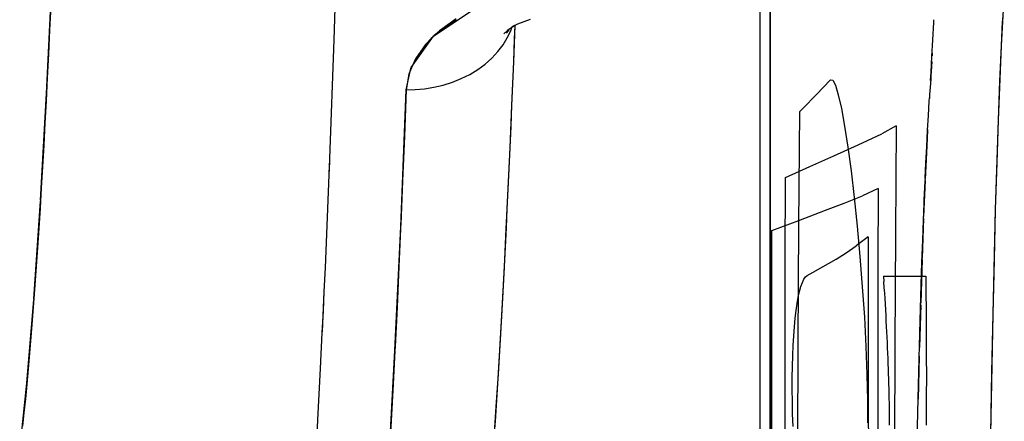
# Model space of a CAD drawing. Units: millimetres. Extents: x -604 to 23516, y 44 to 16109.
# Drawn here: x 12462 to 12551, y 4676 to 4712 of the extents above; entities that cross this region are included whole.
import ezdxf

# ---------------------------------------------------------------- set-up
doc = ezdxf.new("R2010")
doc.units = ezdxf.units.MM
doc.layers.add('______', color=7, linetype='Continuous')

# ---------------------------------------------------------------- blocks, each defined once
blk = doc.blocks.new('A$C1C164C05')
at = {"layer": '______'}
for p, q in [((807.532, 780.281), (812.965, 779.992)), ((810.45, 780.117), (810.621, 780.107)), ((810.621, 780.107), (810.793, 780.098)), ((810.793, 780.098), (811.496, 780.063)), ((811.496, 780.063), (812.966, 779.991)), ((812.965, 779.992), (819.697, 779.72)), ((812.966, 779.991), (816.162, 779.854)), ((816.162, 779.854), (819.699, 779.72)), ((819.697, 779.72), (827.794, 779.468)), ((819.699, 779.72), (823.577, 779.591)), ((823.577, 779.591), (827.796, 779.468)), ((827.794, 779.468), (837.283, 779.236)), ((827.796, 779.468), (832.359, 779.349)), ((832.359, 779.349), (837.268, 779.236)), ((837.268, 779.236), (839.853, 779.183)), ((837.283, 779.236), (848.092, 779.029)), ((839.853, 779.183), (842.526, 779.129)), ((842.526, 779.129), (848.095, 779.029)), ((810.846, 773.891), (810.605, 773.902)), ((812.425, 773.815), (810.846, 773.891)), ((813.929, 773.737), (812.425, 773.815)), ((813.643, 773.752), (813.773, 773.745)), ((813.773, 773.745), (813.884, 773.739)), ((815.354, 773.66), (813.929, 773.737)), ((814.377, 773.713), (815.282, 773.664)), ((815.282, 773.664), (815.356, 773.66)), ((816.113, 773.614), (815.366, 773.659)), ((815.368, 773.659), (815.646, 773.643)), ((815.646, 773.643), (816.007, 773.621)), ((816.007, 773.621), (816.707, 773.575)), ((816.707, 773.575), (817.049, 773.552)), ((817.049, 773.552), (817.385, 773.527)), ((817.385, 773.527), (817.747, 773.502)), ((817.981, 773.496), (817.684, 773.515)), ((817.689, 773.515), (817.75, 773.502)), ((819.266, 773.413), (817.981, 773.496)), ((820.618, 773.334), (819.266, 773.413)), ((820.54, 773.339), (820.623, 773.334)), ((822.047, 773.26), (820.618, 773.334)), ((820.623, 773.334), (822.044, 773.26)), ((822.044, 773.26), (825.06, 773.119)), ((823.604, 773.185), (822.085, 773.258)), ((840.816, 773.225), (841.291, 773.226)), ((841.291, 773.226), (841.762, 773.226)), ((841.762, 773.226), (842.227, 773.227)), ((842.227, 773.227), (842.688, 773.227)), ((842.688, 773.227), (843.142, 773.227)), ((843.142, 773.227), (843.591, 773.227)), ((843.591, 773.227), (844.034, 773.226)), ((844.034, 773.226), (844.47, 773.225)), ((824.959, 773.124), (823.604, 773.185)), ((825.163, 773.115), (825.064, 773.119)), ((825.158, 773.115), (828.425, 772.982)), ((826.933, 773.041), (825.225, 773.112)), ((828.317, 772.986), (826.933, 773.041)), ((828.599, 772.975), (828.429, 772.982)), ((828.594, 772.975), (832.22, 772.846)), ((828.725, 772.97), (828.641, 772.974)), ((830.604, 772.902), (828.725, 772.97)), ((832.568, 772.834), (830.604, 772.902)), ((832.322, 772.843), (836.287, 772.718)), ((834.618, 772.768), (832.568, 772.834)), ((833.821, 773.174), (834.334, 773.179)), ((833.821, 771.266), (833.821, 773.174)), ((834.334, 773.179), (834.845, 773.185)), ((836.755, 772.704), (834.618, 772.768)), ((834.845, 773.185), (835.356, 773.19)), ((835.356, 773.19), (835.864, 773.195)), ((835.864, 773.195), (836.371, 773.199)), ((836.371, 773.199), (836.877, 773.203)), ((836.41, 772.715), (840.291, 772.607)), ((838.981, 772.642), (836.755, 772.704)), ((836.877, 773.203), (837.38, 773.207)), ((837.38, 773.207), (837.881, 773.21)), ((837.881, 773.21), (838.379, 773.213)), ((838.379, 773.213), (838.873, 773.216)), ((838.873, 773.216), (839.365, 773.219)), ((840.231, 772.608), (838.981, 772.642)), ((839.365, 773.219), (839.853, 773.221)), ((839.853, 773.221), (840.337, 773.223)), ((841.085, 772.586), (840.293, 772.607)), ((840.337, 773.223), (840.816, 773.225)), ((841.062, 772.586), (844.954, 772.491)), ((841.293, 772.58), (841.088, 772.586)), ((843.69, 772.52), (841.293, 772.58)), ((846.171, 772.462), (843.69, 772.52)), ((844.47, 773.225), (844.899, 773.223)), ((844.899, 773.223), (845.321, 773.221)), ((845.321, 773.221), (845.737, 773.219)), ((845.737, 773.219), (846.145, 773.217)), ((846.145, 773.217), (846.544, 773.214)), ((848.733, 772.406), (846.171, 772.462)), ((846.544, 773.214), (846.936, 773.211)), ((846.936, 773.211), (847.319, 773.207)), ((833.821, 769.358), (833.821, 771.266)), ((820.223, 770.495), (830.005, 770.434)), ((820.223, 770.495), (820.93, 769.207)), ((830.005, 770.434), (840.055, 770.384)), ((839.358, 769.68), (838.867, 769.656)), ((839.846, 769.703), (839.358, 769.68)), ((840.33, 769.725), (839.846, 769.703)), ((840.055, 770.384), (850.368, 770.347)), ((840.81, 769.745), (840.33, 769.725)), ((841.285, 769.764), (840.81, 769.745)), ((841.756, 769.783), (841.285, 769.764)), ((842.222, 769.799), (841.756, 769.783)), ((842.682, 769.815), (842.222, 769.799)), ((843.137, 769.83), (842.682, 769.815)), ((843.586, 769.843), (843.137, 769.83)), ((844.029, 769.855), (843.586, 769.843)), ((844.465, 769.865), (844.029, 769.855)), ((844.896, 769.875), (844.465, 769.865)), ((845.319, 769.883), (844.896, 769.875)), ((845.734, 769.889), (845.319, 769.883)), ((846.142, 769.895), (845.734, 769.889)), ((846.543, 769.899), (846.142, 769.895)), ((846.935, 769.903), (846.543, 769.899)), ((847.318, 769.904), (846.935, 769.903)), ((821.933, 767.061), (820.93, 769.207)), ((825.899, 768.86), (832.753, 768.845)), ((825.899, 768.86), (826.555, 767.465)), ((832.753, 768.845), (839.696, 768.835)), ((833.821, 769.358), (834.332, 769.392)), ((834.843, 769.426), (834.332, 769.392)), ((835.353, 769.459), (834.843, 769.426)), ((835.861, 769.49), (835.353, 769.459)), ((836.368, 769.52), (835.861, 769.49)), ((836.872, 769.55), (836.368, 769.52)), ((837.375, 769.578), (836.872, 769.55)), ((837.875, 769.605), (837.375, 769.578)), ((838.373, 769.632), (837.875, 769.605)), ((838.867, 769.656), (838.373, 769.632)), ((839.696, 768.835), (846.725, 768.83)), ((846.725, 768.83), (853.838, 768.828)), ((830.256, 767.966), (838.152, 767.969)), ((830.256, 767.966), (831.094, 766.889)), ((838.152, 767.969), (846.131, 767.976)), ((842.723, 767.858), (845.041, 767.911)), ((845.041, 767.911), (847.103, 767.915)), ((846.131, 767.976), (854.19, 767.988)), ((822.934, 764.871), (821.933, 767.061)), ((827.204, 765.793), (826.555, 767.465)), ((829.315, 766.971), (832.039, 767.217)), ((832.039, 767.217), (834.809, 767.435)), ((834.809, 767.435), (837.552, 767.617)), ((837.552, 767.617), (840.207, 767.759)), ((840.207, 767.759), (842.723, 767.858)), ((820.239, 765.833), (822.133, 766.127)), ((822.133, 766.127), (824.302, 766.419)), ((824.302, 766.419), (826.712, 766.703)), ((826.712, 766.703), (829.315, 766.971)), ((831.716, 765.986), (831.094, 766.889)), ((816.538, 764.997), (817.408, 765.261)), ((817.408, 765.261), (818.653, 765.542)), ((818.653, 765.542), (820.239, 765.833)), ((827.853, 764.107), (827.204, 765.793)), ((832.274, 765.074), (831.716, 765.986)), ((816.057, 764.541), (816.077, 764.755)), ((817.412, 763.259), (816.057, 764.541)), ((816.077, 764.755), (816.538, 764.997)), ((823.91, 762.697), (822.934, 764.871)), ((833.469, 762.982), (832.274, 765.074)), ((828.774, 761.69), (827.853, 764.107)), ((818.623, 762.075), (817.412, 763.259)), ((824.886, 760.488), (823.91, 762.697)), ((833.77, 762.453), (833.469, 762.982)), ((818.926, 761.774), (818.623, 762.075)), ((829.224, 761.698), (818.926, 761.774)), ((829.695, 759.25), (828.774, 761.69)), ((839.876, 761.635), (829.224, 761.698)), ((833.902, 762.297), (833.77, 762.453)), ((834.115, 762.149), (833.902, 762.297)), ((834.406, 762.009), (834.115, 762.149)), ((834.773, 761.879), (834.406, 762.009)), ((835.212, 761.756), (834.773, 761.879)), ((835.722, 761.643), (835.212, 761.756)), ((836.299, 761.54), (835.722, 761.643)), ((836.941, 761.446), (836.299, 761.54)), ((837.644, 761.363), (836.941, 761.446)), ((838.407, 761.291), (837.644, 761.363)), ((839.226, 761.229), (838.407, 761.291)), ((840.1, 761.178), (839.226, 761.229)), ((850.848, 761.586), (839.876, 761.635)), ((841.024, 761.139), (840.1, 761.178)), ((841.996, 761.112), (841.024, 761.139)), ((843.015, 761.098), (841.996, 761.112)), ((844.076, 761.096), (843.015, 761.098)), ((845.173, 761.107), (844.076, 761.096)), ((846.296, 761.13), (845.173, 761.107)), ((847.441, 761.166), (846.296, 761.13)), ((832.36, 760.468), (824.886, 760.488)), ((839.948, 760.453), (832.36, 760.468)), ((847.649, 760.443), (839.948, 760.453)), ((820.292, 759.088), (767.504, 759.088)), ((767.504, 759.088), (820.292, 759.088)), ((810.415, 759.088), (813.23, 759.088)), ((813.23, 759.088), (814.688, 759.088)), ((814.688, 759.088), (816.175, 759.088)), ((816.175, 759.088), (822.233, 759.088)), ((873.108, 759.088), (820.292, 759.088)), ((820.292, 759.088), (873.108, 759.088)), ((822.233, 759.088), (825.328, 759.088)), ((825.328, 759.088), (826.89, 759.088)), ((826.89, 759.088), (828.445, 759.088)), ((828.445, 759.088), (834.533, 759.088)), ((838.823, 759.251), (829.695, 759.25)), ((834.533, 759.088), (837.501, 759.088)), ((837.501, 759.088), (840.37, 759.088)), ((848.069, 759.257), (838.823, 759.251)), ((840.37, 759.088), (843.097, 759.088)), ((843.097, 759.088), (844.407, 759.088)), ((844.407, 759.088), (844.729, 759.088)), ((844.729, 759.088), (844.889, 759.088)), ((844.889, 759.088), (844.969, 759.088)), ((844.969, 759.088), (845.009, 759.088)), ((845.009, 759.088), (845.049, 759.088)), ((845.049, 759.088), (845.686, 759.088)), ((845.686, 759.088), (850.784, 759.088)), ((763.701, 758.189), (816.418, 758.175)), ((816.418, 758.175), (869.246, 758.154)), ((810.593, 737.392), (811.011, 736.25)), ((811.011, 736.25), (811.262, 735.714)), ((811.127, 736.002), (811.584, 735.341)), ((811.134, 735.992), (812.369, 735.944)), ((811.134, 735.991), (814.412, 735.863)), ((812.369, 735.944), (814.391, 735.865)), ((814.391, 735.865), (816.382, 735.784)), ((814.412, 735.863), (818.38, 735.701)), ((811.611, 735.626), (811.312, 735.734)), ((811.516, 735.441), (811.813, 735.224)), ((811.584, 735.341), (811.872, 735.013)), ((812.255, 735.315), (811.611, 735.626)), ((812.255, 735.315), (811.611, 735.626)), ((812.887, 734.927), (812.255, 735.315)), ((812.887, 734.927), (812.255, 735.315)), ((813.497, 734.463), (812.887, 734.927)), ((813.497, 734.463), (812.887, 734.927)), ((816.382, 735.784), (818.343, 735.702)), ((818.343, 735.702), (820.273, 735.62)), ((818.38, 735.701), (822.223, 735.535)), ((820.273, 735.62), (822.173, 735.537)), ((822.173, 735.537), (824.043, 735.454)), ((822.223, 735.535), (825.941, 735.366)), ((824.043, 735.454), (825.882, 735.37)), ((825.882, 735.37), (827.69, 735.285)), ((825.941, 735.366), (829.535, 735.194)), ((827.69, 735.285), (829.467, 735.199)), ((829.467, 735.199), (831.213, 735.112)), ((829.535, 735.194), (833.006, 735.019)), ((831.213, 735.112), (832.929, 735.025)), ((832.929, 735.025), (834.614, 734.937)), ((833.006, 735.019), (836.353, 734.842)), ((834.614, 734.937), (836.267, 734.848)), ((814.077, 733.924), (813.497, 734.463)), ((814.077, 733.924), (813.497, 734.463)), ((836.267, 734.848), (837.89, 734.758)), ((836.353, 734.842), (839.577, 734.66)), ((837.89, 734.758), (839.481, 734.668)), ((839.481, 734.668), (841.042, 734.577)), ((839.577, 734.66), (842.677, 734.476)), ((841.042, 734.577), (842.57, 734.485)), ((842.57, 734.485), (844.068, 734.393)), ((842.677, 734.476), (845.653, 734.288)), ((844.068, 734.393), (845.534, 734.299)), ((845.534, 734.299), (846.969, 734.205)), ((845.653, 734.288), (848.505, 734.098)), ((846.969, 734.205), (848.372, 734.11)), ((814.619, 733.317), (814.077, 733.924)), ((814.619, 733.317), (814.077, 733.924)), ((815.115, 732.646), (814.619, 733.317)), ((815.115, 732.646), (814.619, 733.317)), ((815.559, 731.921), (815.115, 732.646)), ((815.559, 731.921), (815.115, 732.646)), ((812.084, 728.643), (809.767, 732.114)), ((815.945, 731.149), (815.559, 731.921)), ((815.945, 731.149), (815.559, 731.921)), ((810.531, 730.699), (811.616, 729.172)), ((811.628, 729.204), (810.583, 730.692)), ((816.269, 730.344), (815.945, 731.149)), ((816.269, 730.344), (815.945, 731.149)), ((816.53, 729.514), (816.269, 730.344)), ((816.53, 729.514), (816.269, 730.344)), ((811.616, 729.172), (812.214, 728.507)), ((811.64, 729.189), (812.059, 728.68)), ((816.726, 728.671), (816.53, 729.514)), ((816.726, 728.671), (816.53, 729.514)), ((814.925, 726.618), (812.084, 728.643)), ((812.219, 728.524), (812.114, 728.621)), ((812.214, 728.507), (812.839, 727.921)), ((812.858, 727.995), (812.226, 728.518)), ((812.839, 727.921), (814.15, 726.995)), ((812.916, 727.952), (812.858, 727.995)), ((814.161, 727.072), (812.916, 727.952)), ((816.86, 727.827), (816.726, 728.671)), ((816.86, 727.827), (816.726, 728.671)), ((816.933, 726.99), (816.86, 727.827)), ((814.15, 726.995), (814.747, 726.739)), ((814.215, 727.04), (814.161, 727.072)), ((814.215, 727.04), (814.748, 726.739)), ((816.949, 726.169), (816.933, 726.99)), ((814.766, 726.731), (815.535, 726.403)), ((815.146, 726.569), (814.925, 726.618)), ((815.538, 726.453), (815.152, 726.568)), ((816.949, 726.169), (815.16, 726.566)), ((815.535, 726.403), (816.949, 726.169)), ((829.344, 725.674), (816.949, 726.169)), ((816.949, 726.169), (821.144, 726.01)), ((821.144, 726.01), (825.209, 725.847)), ((825.209, 725.847), (829.146, 725.682)), ((829.146, 725.682), (829.238, 725.678)), ((840.547, 725.15), (829.344, 725.674)), ((829.529, 725.665), (832.955, 725.514)), ((832.955, 725.514), (836.636, 725.343)), ((836.636, 725.343), (840.19, 725.169)), ((840.19, 725.169), (840.524, 725.151)), ((850.561, 724.601), (840.547, 725.15)), ((840.58, 725.149), (843.618, 724.992)), ((843.618, 724.992), (846.918, 724.812)), ((846.918, 724.812), (850.091, 724.629)), ((800.9, 719.986), (812.437, 719.618)), ((812.437, 719.618), (823.16, 719.23)), ((823.16, 719.23), (823.241, 719.227)), ((823.236, 719.227), (823.487, 719.218)), ((823.272, 719.226), (824.535, 719.174)), ((823.487, 719.218), (824.653, 719.169)), ((824.656, 719.169), (833.079, 718.823)), ((833.079, 718.823), (835.206, 718.723)), ((835.204, 718.723), (836.96, 718.649)), ((835.222, 718.722), (838.864, 718.551)), ((836.96, 718.649), (838.954, 718.547)), ((838.95, 718.547), (842.198, 718.395)), ((842.198, 718.395), (846.838, 718.144)), ((846.83, 718.144), (848.888, 718.039)), ((816.68, 693.658), (805.172, 694.194)), ((809.35, 694.01), (811.569, 693.907)), ((811.569, 693.907), (813.742, 693.804)), ((813.742, 693.804), (815.869, 693.699)), ((815.869, 693.699), (817.951, 693.593)), ((826.933, 693.088), (816.756, 693.654)), ((817.951, 693.593), (819.987, 693.486)), ((819.987, 693.486), (821.978, 693.377)), ((821.978, 693.377), (823.923, 693.267)), ((823.923, 693.267), (825.823, 693.156)), ((825.823, 693.156), (827.678, 693.043)), ((835.884, 692.486), (827.046, 693.081)), ((827.678, 693.043), (829.486, 692.929)), ((829.486, 692.929), (831.248, 692.813)), ((831.248, 692.813), (832.962, 692.697)), ((832.962, 692.697), (834.629, 692.579)), ((834.629, 692.579), (836.248, 692.459)), ((843.498, 691.853), (835.976, 692.479)), ((836.248, 692.459), (837.818, 692.338)), ((837.818, 692.338), (839.339, 692.217)), ((839.339, 692.217), (840.81, 692.094)), ((840.81, 692.094), (842.232, 691.969)), ((842.232, 691.969), (843.602, 691.844)), ((849.676, 691.2), (843.52, 691.851)), ((843.602, 691.844), (844.921, 691.717)), ((844.921, 691.717), (846.188, 691.589)), ((846.188, 691.589), (847.404, 691.46))]:
    blk.add_line(p, q, dxfattribs=at)

msp = doc.modelspace()

# ---------------------------------------------------------------- block references
at = {"rotation": 270}
msp.add_blockref('A$C1C164C05', (11770.48, 5522.783), dxfattribs=at)

doc.saveas('drawing.dxf')
